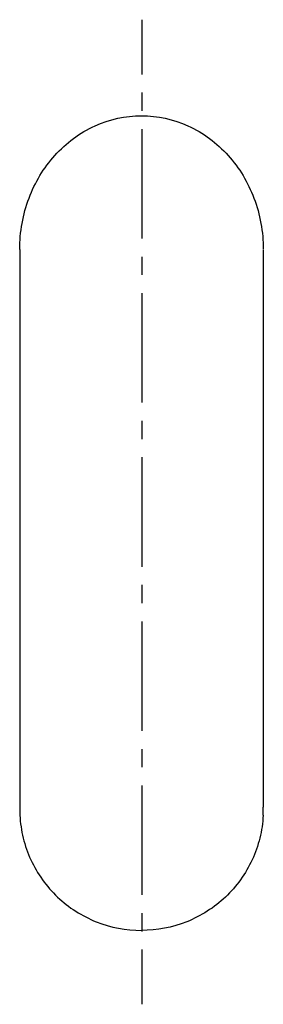
# Model space of a CAD drawing. Units: inches. Extents: x 75 to 125, y 47 to 250.
import ezdxf

# ---------------------------------------------------------------- set-up
doc = ezdxf.new("R2010")
doc.units = ezdxf.units.IN
doc.header["$MEASUREMENT"] = 0
doc.linetypes.add('AI-Linetype-1', pattern=[7.495283, 3.747641, -3.747641])
doc.linetypes.add('AI-Linetype-2', pattern=[33.728939, 22.486014, -3.747641, 3.747641, -3.747641])

# ---------------------------------------------------------------- blocks, each defined once
blk = doc.blocks.new('block 2')
at = {"color": 250, "lineweight": 25}
blk.add_lwpolyline([(75.28, 201.79), (75.28, 201.2)], dxfattribs=at)
blk = doc.blocks.new('block 3')
at = {"color": 250, "lineweight": 25}
blk.add_lwpolyline([(75.28, 202.47), (75.28, 201.95)], dxfattribs=at)
blk = doc.blocks.new('block 4')
at = {"color": 250, "lineweight": 25}
blk.add_open_spline([(125.28, 87.85), (125.28, 87.84), (125.28, 87.84), (125.28, 87.83)], degree=3, dxfattribs=at)
blk = doc.blocks.new('block 5')
at = {"color": 250, "lineweight": 25}
blk.add_open_spline([(75.28, 202.48), (75.28, 206.08), (75.92, 209.68), (77.19, 213.04), (78.41, 216.25), (80.19, 219.25), (82.49, 221.8), (84.79, 224.36), (87.6, 226.48), (90.74, 227.9), (93.72, 229.25), (97, 229.98), (100.28, 229.98), (103.56, 229.98), (106.84, 229.25), (109.82, 227.9), (112.96, 226.48), (115.77, 224.36), (118.07, 221.8), (120.36, 219.25), (122.15, 216.25), (123.36, 213.04), (124.63, 209.68), (125.28, 206.08), (125.28, 202.48)], degree=3, knots=[0, 0, 0, 0, 1, 1, 1, 2, 2, 2, 3, 3, 3, 4, 4, 4, 5, 5, 5, 6, 6, 6, 7, 7, 7, 8, 8, 8, 8], dxfattribs=at)
blk = doc.blocks.new('block 6')
at = {"color": 250, "lineweight": 25}
blk.add_lwpolyline([(125.26, 202.37), (125.28, 87.85)], dxfattribs=at)
blk = doc.blocks.new('block 7')
at = {"color": 250, "lineweight": 25}
blk.add_lwpolyline([(75.28, 201.2), (75.28, 87.85)], dxfattribs=at)
blk = doc.blocks.new('block 8')
at = {"color": 250, "lineweight": 25}
blk.add_lwpolyline([(75.28, 201.95), (75.28, 201.79)], dxfattribs=at)
blk = doc.blocks.new('block 9')
at = {"color": 250, "lineweight": 25}
blk.add_lwpolyline([(75.28, 202.48), (75.28, 202.47)], dxfattribs=at)
blk = doc.blocks.new('block 10')
at = {"color": 250, "lineweight": 25}
blk.add_open_spline([(125.25, 86.18), (125.27, 86.55), (125.28, 87.46), (125.28, 87.83)], degree=3, dxfattribs=at)
blk = doc.blocks.new('block 11')
at = {"color": 250, "lineweight": 25}
blk.add_open_spline([(75.28, 87.85), (75.28, 87.48), (75.29, 86.55), (75.31, 86.18)], degree=3, dxfattribs=at)
blk = doc.blocks.new('block 12')
at = {"color": 250, "lineweight": 25}
blk.add_open_spline([(125.25, 86.18), (125.17, 84.61), (124.94, 83.04), (124.56, 81.5), (124.18, 79.97), (123.66, 78.47), (123, 77.04), (121.68, 74.16), (119.8, 71.55), (117.51, 69.37), (115.21, 67.2), (112.5, 65.46), (109.56, 64.29), (106.61, 63.12), (103.45, 62.51), (100.28, 62.51)], degree=3, knots=[0, 0, 0, 0, 1, 1, 1, 2, 2, 2, 3, 3, 3, 4, 4, 4, 5, 5, 5, 5], dxfattribs=at)
blk = doc.blocks.new('block 13')
at = {"color": 250, "lineweight": 25}
blk.add_open_spline([(75.31, 86.18), (75.39, 84.61), (75.62, 83.04), (76, 81.5), (76.37, 79.97), (76.9, 78.47), (77.56, 77.04), (78.88, 74.16), (80.75, 71.55), (83.05, 69.37), (85.34, 67.2), (88.06, 65.46), (91, 64.29), (93.94, 63.12), (97.11, 62.51), (100.28, 62.51)], degree=3, knots=[0, 0, 0, 0, 1, 1, 1, 2, 2, 2, 3, 3, 3, 4, 4, 4, 5, 5, 5, 5], dxfattribs=at)
blk = doc.blocks.new('block 14')
at = {"color": 4, "lineweight": 25}
blk.add_lwpolyline([(100.42, 47.33), (100.42, 58.58)], dxfattribs=at)
blk = doc.blocks.new('block 15')
at = {"color": 4, "linetype": 'AI-Linetype-1', "lineweight": 25}
blk.add_lwpolyline([(100.42, 62.32), (100.42, 67.94)], dxfattribs=at)
blk = doc.blocks.new('block 16')
at = {"color": 4, "linetype": 'AI-Linetype-2', "lineweight": 25}
blk.add_lwpolyline([(100.42, 69.82), (100.42, 236.59)], dxfattribs=at)
blk = doc.blocks.new('block 17')
at = {"color": 4, "lineweight": 25}
blk.add_lwpolyline([(100.42, 238.46), (100.42, 249.71)], dxfattribs=at)

msp = doc.modelspace()

# ---------------------------------------------------------------- block references
for name in ['block 17', 'block 16', 'block 5', 'block 9', 'block 3', 'block 8', 'block 2', 'block 7', 'block 6', 'block 11', 'block 10', 'block 4', 'block 13', 'block 12', 'block 15', 'block 14']:
    msp.add_blockref(name, (0, 0))

doc.saveas('drawing.dxf')
